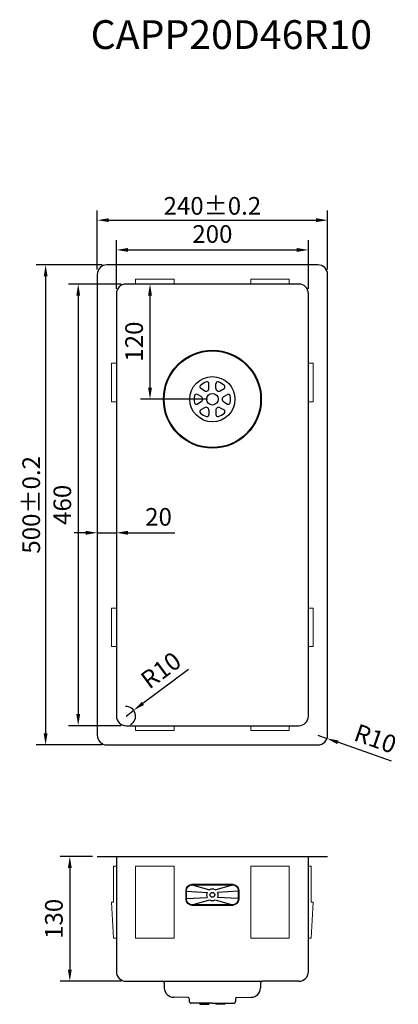
# Model space of a CAD drawing. Units: millimetres. Extents: x 97 to 492, y 139 to 1164.
import ezdxf

# ---------------------------------------------------------------- set-up
doc = ezdxf.new("R2010")
doc.units = ezdxf.units.MM
doc.layers.add('外框线1', color=3, linetype='Continuous')
doc.layers.add('外框线4', color=4, linetype='Continuous', lineweight=18)
doc.layers.add('标注', color=1, linetype='Continuous', lineweight=9)
doc.styles.add('样式 1', font='txt')
doc.dimstyles.new('1-8-a', dxfattribs={"dimscale": 8, "dimtxt": 2.3, "dimasz": 1.5, "dimexe": 1.25, "dimexo": 0.625, "dimtad": 1, "dimdsep": 46, "dimtxsty": 'Standard', "dimcen": 2.5, "dimadec": 0, "dimazin": 0, "dimtol": 1, "dimtp": 0.2, "dimtm": 0.2, "dimtfac": 1, "dimtmove": 0, "dimatfit": 3, "dimfxl": 1, "dimtolj": 1, "dimarcsym": 0})
doc.dimstyles.new('1-8-L', dxfattribs={"dimscale": 8, "dimtxt": 2.3, "dimasz": 1.5, "dimexe": 1.25, "dimexo": 0.625, "dimtad": 1, "dimdsep": 46, "dimtxsty": 'Standard', "dimcen": 2.5, "dimadec": 0, "dimazin": 0, "dimtfac": 1, "dimtmove": 0, "dimatfit": 3, "dimfxl": 1, "dimarcsym": 0})

# ---------------------------------------------------------------- blocks, each defined once
blk = doc.blocks.new('*D11')
at = {"layer": 'Defpoints', "color": 0, "transparency": 16777216}
for p in [(418.3, 955.7), (178.3, 899.2), (418.3, 899.2)]:
    blk.add_point(p, dxfattribs=at)
at = {"layer": '标注', "color": 0, "lineweight": -2, "transparency": 16777216}
for p, q in [((178.3, 904.2), (178.3, 965.7)), ((418.3, 904.2), (418.3, 965.7)), ((190.3, 955.7), (406.3, 955.7))]:
    blk.add_line(p, q, dxfattribs=at)
at = {"layer": '标注', "color": 0, "transparency": 16777216}
for points in [[(190.3, 957.7), (190.3, 953.7), (178.3, 955.7)], [(406.3, 957.7), (406.3, 953.7), (418.3, 955.7)]]:
    blk.add_solid(points, dxfattribs=at)
at = {"layer": '标注', "color": 0, "transparency": 16777216, "insert": (298.3, 970.6), "char_height": 18.4, "attachment_point": 5}
blk.add_mtext('\\A1;240±0.2', dxfattribs=at)
blk = doc.blocks.new('*D12')
at = {"layer": 'Defpoints', "color": 0, "transparency": 16777216}
for p in [(398.3, 924.7), (198.3, 879.2), (398.3, 879.2)]:
    blk.add_point(p, dxfattribs=at)
at = {"layer": '标注', "color": 0, "lineweight": -2, "transparency": 16777216}
for p, q in [((198.3, 884.2), (198.3, 934.7)), ((398.3, 884.2), (398.3, 934.7)), ((210.3, 924.7), (386.3, 924.7))]:
    blk.add_line(p, q, dxfattribs=at)
at = {"layer": '标注', "color": 0, "transparency": 16777216}
for points in [[(210.3, 926.7), (210.3, 922.7), (198.3, 924.7)], [(386.3, 926.7), (386.3, 922.7), (398.3, 924.7)]]:
    blk.add_solid(points, dxfattribs=at)
at = {"layer": '标注', "color": 0, "transparency": 16777216, "insert": (298.3, 938.9), "char_height": 18.4, "attachment_point": 5}
blk.add_mtext('200', dxfattribs=at)
blk = doc.blocks.new('*D13')
at = {"layer": 'Defpoints', "color": 0, "transparency": 16777216}
for p in [(188.3, 909.2), (124.5, 409.2), (188.3, 409.2)]:
    blk.add_point(p, dxfattribs=at)
at = {"layer": '标注', "color": 0, "lineweight": -2, "transparency": 16777216}
for p, q in [((183.3, 909.2), (114.5, 909.2)), ((124.5, 897.2), (124.5, 421.2)), ((183.3, 409.2), (114.5, 409.2))]:
    blk.add_line(p, q, dxfattribs=at)
at = {"layer": '标注', "color": 0, "transparency": 16777216}
for points in [[(122.5, 897.2), (126.5, 897.2), (124.5, 909.2)], [(122.5, 421.2), (126.5, 421.2), (124.5, 409.2)]]:
    blk.add_solid(points, dxfattribs=at)
at = {"layer": '标注', "color": 0, "transparency": 16777216, "insert": (109.5, 659.2), "char_height": 18.4, "attachment_point": 5, "rotation": 90}
blk.add_mtext('\\A1;500±0.2', dxfattribs=at)
blk = doc.blocks.new('*D14')
at = {"layer": 'Defpoints', "color": 0, "transparency": 16777216}
for p in [(208.3, 889.2), (158.5, 429.2), (208.3, 429.2)]:
    blk.add_point(p, dxfattribs=at)
at = {"layer": '标注', "color": 0, "lineweight": -2, "transparency": 16777216}
for p, q in [((203.3, 889.2), (148.5, 889.2)), ((158.5, 877.2), (158.5, 441.2)), ((203.3, 429.2), (148.5, 429.2))]:
    blk.add_line(p, q, dxfattribs=at)
at = {"layer": '标注', "color": 0, "transparency": 16777216}
for points in [[(156.5, 877.2), (160.5, 877.2), (158.5, 889.2)], [(156.5, 441.2), (160.5, 441.2), (158.5, 429.2)]]:
    blk.add_solid(points, dxfattribs=at)
at = {"layer": '标注', "color": 0, "transparency": 16777216, "insert": (144.3, 659.2), "char_height": 18.4, "attachment_point": 5, "rotation": 90}
blk.add_mtext('460', dxfattribs=at)
blk = doc.blocks.new('*D15')
at = {"layer": 'Defpoints', "color": 0, "transparency": 16777216}
for p in [(178.3, 293), (149.7, 163), (208.3, 163)]:
    blk.add_point(p, dxfattribs=at)
at = {"layer": '标注', "color": 0, "lineweight": -2, "transparency": 16777216}
for p, q in [((173.3, 293), (139.7, 293)), ((149.7, 281), (149.7, 175)), ((203.3, 163), (139.7, 163))]:
    blk.add_line(p, q, dxfattribs=at)
at = {"layer": '标注', "color": 0, "transparency": 16777216}
for points in [[(147.7, 281), (151.7, 281), (149.7, 293)], [(147.7, 175), (151.7, 175), (149.7, 163)]]:
    blk.add_solid(points, dxfattribs=at)
at = {"layer": '标注', "color": 0, "transparency": 16777216, "insert": (135.5, 228), "char_height": 18.4, "attachment_point": 5, "rotation": 90}
blk.add_mtext('130', dxfattribs=at)
blk = doc.blocks.new('*D16')
at = {"layer": 'Defpoints', "color": 0, "transparency": 16777216}
for p in [(233.3, 889.2), (298.3, 889.2), (298.3, 769.2)]:
    blk.add_point(p, dxfattribs=at)
at = {"layer": '标注', "color": 0, "lineweight": -2, "transparency": 16777216}
for p, q in [((293.3, 889.2), (223.3, 889.2)), ((233.3, 781.2), (233.3, 877.2)), ((293.3, 769.2), (223.3, 769.2))]:
    blk.add_line(p, q, dxfattribs=at)
at = {"layer": '标注', "color": 0, "transparency": 16777216}
for points in [[(231.3, 877.2), (235.3, 877.2), (233.3, 889.2)], [(231.3, 781.2), (235.3, 781.2), (233.3, 769.2)]]:
    blk.add_solid(points, dxfattribs=at)
at = {"layer": '标注', "color": 0, "transparency": 16777216, "insert": (219.1, 829.2), "char_height": 18.4, "attachment_point": 5, "rotation": 90}
blk.add_mtext('120', dxfattribs=at)
blk = doc.blocks.new('*D17')
at = {"layer": 'Defpoints', "color": 0, "transparency": 16777216}
for p in [(198.3, 786.6), (178.3, 659.2), (198.3, 630.1)]:
    blk.add_point(p, dxfattribs=at)
at = {"layer": '标注', "color": 0, "lineweight": -2, "transparency": 16777216}
for p, q in [((198.3, 781.6), (198.3, 620.1)), ((178.3, 654.2), (178.3, 620.1)), ((166.3, 630.1), (154.3, 630.1)), ((178.3, 630.1), (198.3, 630.1)), ((210.3, 630.1), (259, 630.1))]:
    blk.add_line(p, q, dxfattribs=at)
at = {"layer": '标注', "color": 0, "transparency": 16777216}
for points in [[(166.3, 632.1), (166.3, 628.1), (178.3, 630.1)], [(210.3, 632.1), (210.3, 628.1), (198.3, 630.1)]]:
    blk.add_solid(points, dxfattribs=at)
at = {"layer": '标注', "color": 0, "transparency": 16777216, "insert": (242.2, 644.3), "char_height": 18.4, "attachment_point": 5}
blk.add_mtext('20', dxfattribs=at)
blk = doc.blocks.new('*D18')
at = {"layer": 'Defpoints', "color": 0, "transparency": 16777216}
for p in [(216.3, 445.2), (208.3, 439.2)]:
    blk.add_point(p, dxfattribs=at)
at = {"layer": '标注', "color": 0, "lineweight": -2, "transparency": 16777216}
for p, q in [((273.5, 487.8), (225.9, 452.4)), ((208.3, 439.2), (216.3, 445.2))]:
    blk.add_line(p, q, dxfattribs=at)
blk.add_arc((208.3, 439.2), 10, 298.6479, 94.0539, dxfattribs=at)
at = {"layer": '标注', "color": 0, "transparency": 16777216}
blk.add_solid([(224.7, 454), (227.1, 450.8), (216.3, 445.2)], dxfattribs=at)
at = {"layer": '标注', "color": 0, "transparency": 16777216, "insert": (246, 485.1), "char_height": 18.4, "attachment_point": 5, "rotation": 36.7581}
blk.add_mtext('R10', dxfattribs=at)
blk = doc.blocks.new('*D19')
at = {"layer": 'Defpoints', "color": 0, "transparency": 16777216}
for p in [(408.3, 419.2), (417.7, 415.9)]:
    blk.add_point(p, dxfattribs=at)
at = {"layer": '标注', "color": 0, "lineweight": -2, "transparency": 16777216}
for p, q in [((408.3, 419.2), (417.7, 415.9)), ((485, 392.2), (429.1, 411.9))]:
    blk.add_line(p, q, dxfattribs=at)
at = {"layer": '标注', "color": 0, "transparency": 16777216}
blk.add_solid([(429.7, 413.8), (428.4, 410), (417.7, 415.9)], dxfattribs=at)
at = {"layer": '标注', "color": 0, "transparency": 16777216, "insert": (467.4, 413.5), "char_height": 18.4, "attachment_point": 5, "rotation": 340.6349}
blk.add_mtext('R10', dxfattribs=at)

msp = doc.modelspace()

# ---------------------------------------------------------------- linework, layer by layer
at = {"layer": '外框线1'}
for p, q in [((290.079, 778.041), (286.172, 780.297)), ((294.762, 780.745), (294.762, 785.257)), ((301.862, 780.745), (301.862, 785.257)), ((306.546, 778.041), (310.453, 780.297)), ((286.529, 771.892), (282.622, 774.148)), ((310.096, 771.892), (314.003, 774.148)), ((286.529, 766.484), (282.622, 764.228)), ((290.079, 760.335), (286.172, 758.08)), ((306.546, 760.335), (310.453, 758.08)), ((310.096, 766.484), (314.003, 764.228)), ((294.762, 757.631), (294.762, 753.12)), ((301.862, 757.631), (301.862, 753.12)), ((178.312, 292.992), (418.312, 292.992)), ((198.312, 292.992), (198.312, 172.992)), ((398.312, 172.992), (398.312, 292.992)), ((271.312, 256.739), (292.914, 255.607)), ((277.312, 263.489), (295.252, 258.15)), ((301.373, 258.15), (319.312, 263.489)), ((325.312, 256.739), (303.711, 255.607)), ((271.312, 249.239), (292.914, 250.371)), ((277.312, 242.489), (295.252, 247.828)), ((301.373, 247.828), (319.312, 242.489)), ((325.312, 249.239), (303.711, 250.371)), ((208.312, 162.992), (246.047, 162.992)), ((246.047, 162.992), (350.578, 162.992)), ((248.047, 161.027), (248.131, 156.197)), ((348.578, 161.027), (348.494, 156.197)), ((388.312, 162.992), (350.578, 162.992)), ((273.08, 146.109), (257.955, 146.373)), ((274.062, 145.11), (274.114, 142.157)), ((322.562, 145.11), (322.511, 142.157)), ((323.545, 146.109), (338.67, 146.373)), ((298.312, 140.192), (276.114, 140.192)), ((285.181, 140.192), (285.181, 138.992)), ((285.181, 138.992), (294.762, 138.992)), ((294.762, 140.192), (294.762, 138.992)), ((298.312, 140.192), (320.511, 140.192)), ((301.862, 140.192), (301.862, 138.992)), ((311.444, 138.992), (301.862, 138.992)), ((311.444, 140.192), (311.444, 138.992))]:
    msp.add_line(p, q, dxfattribs=at)
for points in [[(188.312, 409.188), (408.312, 409.188, 0.41421356), (418.312, 419.188), (418.312, 899.188, 0.41421356), (408.312, 909.188), (188.312, 909.188, 0.41421356), (178.312, 899.188), (178.312, 419.188, 0.41421356)], [(208.312, 429.188), (388.312, 429.188, 0.41421356), (398.312, 439.188), (398.312, 879.188, 0.41421356), (388.312, 889.188), (208.312, 889.188, 0.41421356), (198.312, 879.188), (198.312, 439.188, 0.41421356)], [(277.312, 263.989), (319.312, 263.989, -0.41421356), (325.812, 257.489), (325.812, 248.489, -0.41421356), (319.312, 241.989), (277.312, 241.989, -0.41421356), (270.812, 248.489), (270.812, 257.489, -0.41421356)], [(277.312, 263.489), (319.312, 263.489, -0.41421356), (325.312, 257.489), (325.312, 248.489, -0.41421356), (319.312, 242.489), (277.312, 242.489, -0.41421356), (271.312, 248.489), (271.312, 257.489, -0.41421356)]]:
    msp.add_lwpolyline(points, format="xyb", close=True, dxfattribs=at)
for centre, radius in [((298.312, 769.188), 51), ((298.312, 769.188), 50.3), ((298.312, 769.188), 23.55), ((298.312, 769.188), 6.025), ((298.312, 252.989), 2.5)]:
    msp.add_circle(centre, radius, dxfattribs=at)
for centre, radius, start, end in [((287.172, 782.029), 2, 130.945306, 240), ((298.312, 769.188), 19, 109.054694, 130.945306), ((292.762, 785.257), 2, 0, 109.054694), ((291.432, 780.745), 3.33, 300.765407, 0), ((303.862, 785.257), 2, 70.945306, 180), ((305.192, 780.745), 3.33, 180, 239.234593), ((298.312, 769.188), 19, 49.054694, 70.945306), ((309.453, 782.029), 2, 300, 49.054694), ((298.312, 769.188), 19, 169.054694, 190.945306), ((281.622, 772.416), 2, 60, 169.054694), ((284.864, 769.009), 3.33, 0.765407, 60), ((284.864, 769.368), 3.33, 300, 359.234593), ((291.744, 780.925), 3.33, 240, 299.234593), ((304.881, 780.925), 3.33, 240.765407, 300), ((311.761, 769.009), 3.33, 120, 179.234593), ((311.761, 769.368), 3.33, 180.765407, 240), ((315.003, 772.416), 2, 10.945306, 120), ((298.312, 769.188), 19, 349.054694, 10.945306), ((281.622, 765.96), 2, 190.945306, 300), ((291.744, 757.451), 3.33, 60.765407, 120), ((291.432, 757.631), 3.33, 0, 59.234593), ((305.192, 757.631), 3.33, 120.765407, 180), ((304.881, 757.451), 3.33, 60, 119.234593), ((315.003, 765.96), 2, 240, 349.054694), ((287.172, 756.348), 2, 120, 229.054694), ((298.312, 769.188), 19, 229.054694, 250.945306), ((292.762, 753.12), 2, 250.945306, 0), ((303.862, 753.12), 2, 180, 289.054694), ((298.312, 769.188), 19, 289.054694, 310.945306), ((309.453, 756.348), 2, 310.945306, 60), ((298.312, 252.989), 6, 59.33203, 120.66797), ((298.312, 252.989), 6, 154.130616, 205.869384), ((298.312, 252.989), 6, 239.33203, 300.66797), ((298.312, 252.989), 6, 334.130616, 25.869384), ((208.312, 172.992), 10, 180, 270), ((388.312, 172.992), 10, 270, 0), ((246.047, 160.992), 2, 1, 90), ((258.129, 156.372), 10, 181, 269), ((338.495, 156.372), 10, 271, 359), ((350.578, 160.992), 2, 90, 179), ((273.062, 145.11), 1, 360, 89), ((323.562, 145.11), 1, 91, 180), ((276.114, 142.192), 2, 181, 270), ((320.511, 142.192), 2, 270, 359)]:
    msp.add_arc(centre, radius, start, end, dxfattribs=at)
at = {"layer": '外框线4'}
for points in [[(218.312, 894.188), (258.312, 894.188), (258.312, 889.188), (218.312, 889.188)], [(378.312, 894.188), (338.312, 894.188), (338.312, 889.188), (378.312, 889.188)], [(198.312, 766.62), (198.312, 806.62), (193.312, 806.62), (193.312, 766.62)], [(398.312, 766.62), (398.312, 806.62), (403.312, 806.62), (403.312, 766.62)], [(198.312, 551.757), (198.312, 511.757), (193.312, 511.757), (193.312, 551.757)], [(398.312, 551.757), (398.312, 511.757), (403.312, 511.757), (403.312, 551.757)], [(218.312, 424.188), (258.312, 424.188), (258.312, 429.188), (218.312, 429.188)], [(378.312, 424.188), (338.312, 424.188), (338.312, 429.188), (378.312, 429.188)], [(195.312, 245.492), (195.312, 282.992), (198.312, 282.992), (198.312, 207.992), (195.312, 207.992), (193.312, 245.492)], [(218.312, 207.992), (258.312, 207.992), (258.312, 282.992), (218.312, 282.992)], [(378.312, 207.992), (338.312, 207.992), (338.312, 282.992), (378.312, 282.992)], [(401.312, 245.492), (401.312, 282.992), (398.312, 282.992), (398.312, 207.992), (401.312, 207.992), (403.312, 245.492)]]:
    msp.add_lwpolyline(points, close=True, dxfattribs=at)

# ---------------------------------------------------------------- texts
at = {"layer": '外框线1', "insert": (171.443, 1163.965), "char_height": 30, "attachment_point": 1, "style": '样式 1'}
msp.add_mtext_dynamic_manual_height_columns('CAPP20D46R10', width=230.48474, gutter_width=15, heights=[0], dxfattribs=at)

# ---------------------------------------------------------------- dimensions: what is measured, and where the dimension line sits
at = {"layer": '标注'}
for base, p1, p2, dimstyle, picture, middle in [((418.312, 955.682), (178.312, 899.188), (418.312, 899.188), '1-8-a', '*D11', (298.312, 970.601)), ((398.312, 924.693), (198.312, 879.188), (398.312, 879.188), '1-8-L', '*D12', (298.312, 938.893))]:
    dim = msp.add_linear_dim(base=base, p1=p1, p2=p2, dimstyle=dimstyle, dxfattribs=at)
    dim.commit()
    dim.dimension.update_dxf_attribs({"geometry": picture, "text_midpoint": middle})
for base, p1, p2, dimstyle, picture, middle in [((124.464, 409.188), (188.312, 909.188), (188.312, 409.188), '1-8-a', '*D13', (109.544, 659.188)), ((158.527, 429.188), (208.312, 889.188), (208.312, 429.188), '1-8-L', '*D14', (144.327, 659.188)), ((233.322, 889.188), (298.312, 769.188), (298.312, 889.188), '1-8-L', '*D16', (219.122, 829.188)), ((149.736, 162.992), (178.312, 292.992), (208.312, 162.992), '1-8-L', '*D15', (135.536, 227.992))]:
    dim = msp.add_linear_dim(base=base, p1=p1, p2=p2, angle=90, dimstyle=dimstyle, dxfattribs=at)
    dim.commit()
    dim.dimension.update_dxf_attribs({"geometry": picture, "text_midpoint": middle})
dim = msp.add_linear_dim(base=(198.312, 630.127), p1=(178.312, 659.188), p2=(198.312, 786.62), dimstyle='1-8-L', dxfattribs=at)
dim.commit()
dim.dimension.update_dxf_attribs({"geometry": '*D17', "text_midpoint": (242.208, 630.127), "dimtype": 160})
for center, mpoint, picture, middle in [((208.312, 439.188), (216.324, 445.173), '*D18', (246.008, 485.069)), ((408.312, 419.188), (417.747, 415.872), '*D19', (467.416, 413.467))]:
    dim = msp.add_radius_dim(center=center, mpoint=mpoint, dimstyle='1-8-L', dxfattribs=at)
    dim.commit()
    dim.dimension.update_dxf_attribs({"geometry": picture, "text_midpoint": middle})

doc.saveas('drawing.dxf')
